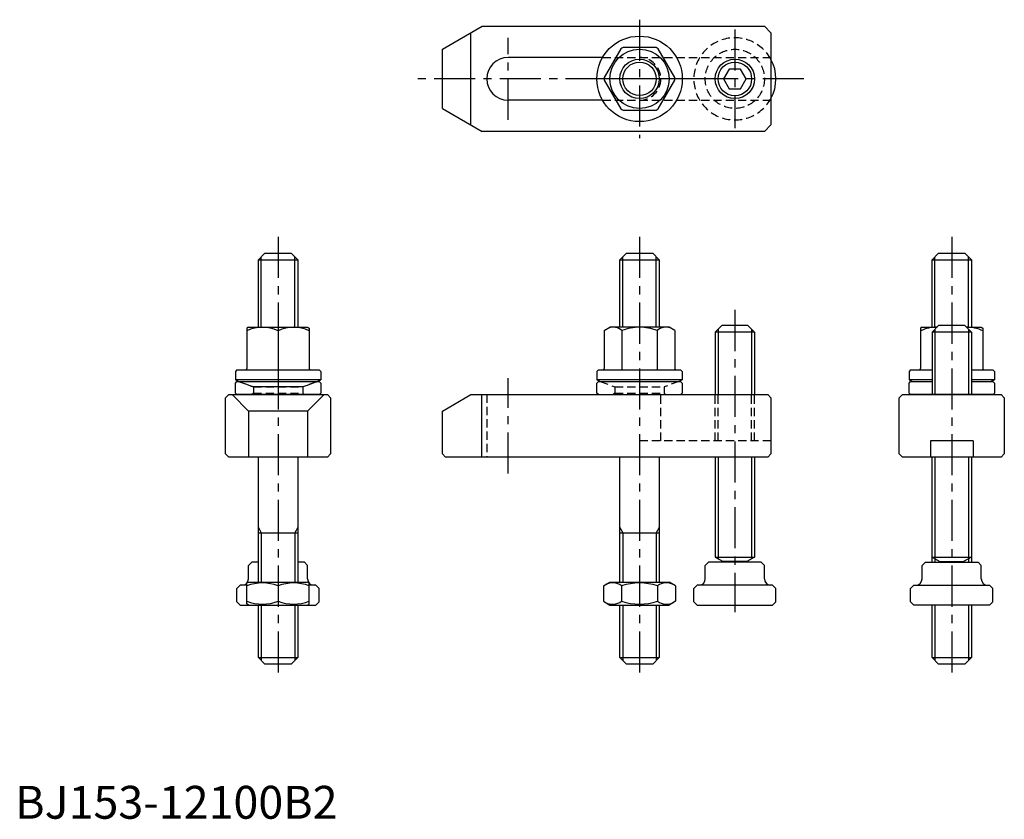
# Model space of a CAD drawing. Extents: x 1 to 301, y 0 to 243.
import ezdxf

# ---------------------------------------------------------------- set-up
doc = ezdxf.new("R2010")
doc.units = 0
doc.header["$LTSCALE"] = 10
doc.header["$MEASUREMENT"] = 0
doc.linetypes.add('CENTER', pattern=[2, 1.25, -0.25, 0.25, -0.25])
doc.linetypes.add('HIDDEN', pattern=[0.375, 0.25, -0.125])
doc.layers.get('0').update_dxf_attribs({"linetype": 'CONTINUOUS'})
for name, color, linetype in [('1', 1, 'CENTER'), ('2', 2, 'HIDDEN'), ('3', 3, 'CONTINUOUS')]:
    doc.layers.add(name, color=color, linetype=linetype)
doc.styles.add('Standard1', font='ARIAL.TTF')

msp = doc.modelspace()

# ---------------------------------------------------------------- linework, layer by layer
for p, q in [((130, 234.06), (142.12, 241.06)), ((142.12, 241.06), (228, 241.06)), ((228, 241.06), (230, 239.06)), ((138.66, 211.06), (138.66, 239.06)), ((230, 239.06), (230, 211.06)), ((130, 216.06), (130, 234.06)), ((184.29, 234.17), (179.26, 225.45)), ((195.03, 234.56), (184.97, 234.56)), ((200.74, 225.45), (195.71, 234.17)), ((178.74, 231.56), (150, 231.56)), ((217.27, 228.06), (215.54, 225.06)), ((220.73, 228.06), (217.27, 228.06)), ((222.46, 225.06), (220.73, 228.06)), ((215.54, 225.06), (217.27, 222.06)), ((220.73, 222.06), (222.46, 225.06)), ((179.26, 224.67), (184.29, 215.95)), ((195.71, 215.95), (200.74, 224.67)), ((217.27, 222.06), (220.73, 222.06)), ((130, 216.06), (142.12, 209.06)), ((178.74, 218.56), (150, 218.56)), ((184.97, 215.56), (195.03, 215.56)), ((230, 211.06), (228, 209.06)), ((228, 209.06), (142.12, 209.06)), ((74, 170), (76, 172)), ((76, 172), (84, 172)), ((86, 170), (84, 172)), ((184, 170), (186, 172)), ((186, 172), (194, 172)), ((196, 170), (194, 172)), ((279, 170), (281, 172)), ((281, 172), (289, 172)), ((291, 170), (289, 172)), ((74, 170), (86, 170)), ((74, 149.52), (74, 170)), ((86, 170), (86, 149.52)), ((184, 170), (196, 170)), ((184, 149.52), (184, 170)), ((196, 170), (196, 149.52)), ((279, 170), (291, 170)), ((279, 149.52), (279, 170)), ((291, 170), (291, 149.52)), ((215, 150), (213, 148)), ((223, 150), (215, 150)), ((225, 148), (223, 150)), ((281, 150), (279, 148)), ((289, 150), (281, 150)), ((291, 148), (289, 150)), ((71, 149.52), (70.5, 149.23)), ((70.5, 149.23), (70.5, 136.92)), ((71, 149.52), (89, 149.52)), ((80, 148.39), (80, 136.52)), ((89, 149.52), (89.5, 149.23)), ((89.5, 149.23), (89.5, 136.92)), ((179.25, 148.51), (181, 149.52)), ((179.25, 148.51), (179.25, 136.92)), ((199, 149.52), (181, 149.52)), ((184.62, 148.51), (184.62, 136.52)), ((195.38, 148.51), (195.38, 136.52)), ((200.75, 148.51), (199, 149.52)), ((200.75, 148.51), (200.75, 136.92)), ((225, 148), (213, 148)), ((213, 148), (213, 129)), ((225, 148), (225, 129)), ((276, 149.52), (275.5, 149.23)), ((275.5, 149.23), (275.5, 136.92)), ((276, 149.52), (280.52, 149.52)), ((291, 148), (279, 148)), ((279, 148), (279, 129)), ((289.48, 149.52), (294, 149.52)), ((291, 148), (291, 129)), ((294, 149.52), (294.5, 149.23)), ((294.5, 149.23), (294.5, 136.92)), ((67.5, 136.52), (67, 136.02)), ((67, 136.02), (67, 133.52)), ((67.5, 136.52), (92.5, 136.52)), ((92.5, 136.52), (93, 136.02)), ((93, 136.02), (93, 133.52)), ((177.5, 136.52), (177, 136.02)), ((177, 136.02), (177, 133.52)), ((177.5, 136.52), (202.5, 136.52)), ((202.5, 136.52), (203, 136.02)), ((203, 136.02), (203, 133.52)), ((272.5, 136.52), (272, 136.02)), ((272, 136.02), (272, 133.52)), ((272.5, 136.52), (279, 136.52)), ((291, 136.52), (297.5, 136.52)), ((297.5, 136.52), (298, 136.02)), ((298, 136.02), (298, 133.52)), ((93, 133.52), (67, 133.52)), ((67, 132.5), (67.5, 133)), ((67, 129.5), (67, 132.5)), ((67.5, 133), (92.5, 133)), ((93, 132.5), (92.5, 133)), ((93, 132.5), (93, 129.5)), ((203, 133.52), (177, 133.52)), ((177, 132.5), (177.5, 133)), ((177, 129.5), (177, 132.5)), ((177.5, 133), (202.5, 133)), ((203, 132.5), (202.5, 133)), ((203, 132.5), (203, 129.5)), ((279, 133.52), (272, 133.52)), ((272, 132.5), (272.5, 133)), ((272, 129.5), (272, 132.5)), ((272.5, 133), (279, 133)), ((298, 133.52), (291, 133.52)), ((291, 133), (297.5, 133)), ((298, 132.5), (297.5, 133)), ((298, 132.5), (298, 129.5)), ((65, 129), (64, 128)), ((65, 129), (95, 129)), ((71, 124), (66, 129)), ((67.5, 129), (67, 129.5)), ((92.5, 129), (67.5, 129)), ((72.46, 131.52), (87.54, 131.52)), ((89, 124), (94, 129)), ((92.5, 129), (93, 129.5)), ((96, 128), (95, 129)), ((130, 124), (138.66, 129)), ((138.66, 129), (229, 129)), ((141.92, 129), (141.92, 110)), ((177.5, 129), (177, 129.5)), ((202.5, 129), (203, 129.5)), ((229, 129), (230, 128)), ((270, 129), (269, 128)), ((270, 129), (300, 129)), ((272.5, 129), (272, 129.5)), ((297.5, 129), (272.5, 129)), ((297.5, 129), (298, 129.5)), ((300, 129), (301, 128)), ((64, 111), (64, 128)), ((96, 128), (96, 111)), ((230, 128), (230, 111)), ((269, 111), (269, 128)), ((301, 128), (301, 111)), ((71, 124), (71, 110)), ((89, 124), (71, 124)), ((89, 124), (89, 110)), ((130, 111), (130, 124)), ((278.5, 115), (278.5, 110)), ((291.5, 115), (278.5, 115)), ((291.5, 115), (291.5, 110)), ((65, 110), (64, 111)), ((95, 110), (96, 111)), ((131, 110), (130, 111)), ((230, 111), (229, 110)), ((269, 111), (270, 110)), ((300, 110), (301, 111)), ((95, 110), (65, 110)), ((74, 72), (74, 110)), ((86, 110), (86, 72)), ((229, 110), (131, 110)), ((184, 72), (184, 110)), ((196, 110), (196, 72)), ((213, 110), (213, 79.61)), ((225, 110), (225, 79.61)), ((300, 110), (270, 110)), ((279, 78), (279, 110)), ((291, 110), (291, 78)), ((74, 87), (86, 87)), ((184, 87), (196, 87)), ((71, 77), (72, 78)), ((74, 78), (72, 78)), ((88, 78), (86, 78)), ((89, 77), (88, 78)), ((210, 77), (211, 78)), ((227, 78), (211, 78)), ((213, 79.61), (215.4, 78.22)), ((213, 79.61), (225, 79.61)), ((215.4, 78.22), (215.4, 78)), ((222.6, 78.22), (215.4, 78.22)), ((225, 79.61), (222.6, 78.22)), ((222.6, 78.22), (222.6, 78)), ((228, 77), (227, 78)), ((276, 77), (277, 78)), ((277, 78), (293, 78)), ((279, 79.61), (281.4, 78.22)), ((279, 79.61), (291, 79.61)), ((281.4, 78.22), (288.6, 78.22)), ((281.4, 78.22), (281.4, 78)), ((291, 79.61), (288.6, 78.22)), ((288.6, 78.22), (288.6, 78)), ((294, 77), (293, 78)), ((71, 73), (71, 77)), ((89, 73), (89, 77)), ((210, 73), (210, 77)), ((228, 73), (228, 77)), ((276, 73), (276, 77)), ((294, 73), (294, 77)), ((70.5, 71.71), (71, 72)), ((71, 72), (89, 72)), ((89.5, 71.71), (89, 72)), ((179.03, 70.86), (181, 72)), ((181, 72), (199, 72)), ((200.97, 70.86), (199, 72)), ((67.5, 70), (68.5, 71)), ((67.5, 66), (67.5, 70)), ((70.5, 71), (68.5, 71)), ((70.5, 65.36), (70.5, 71.71)), ((80, 70.86), (80, 66.14)), ((89.5, 65.36), (89.5, 71.71)), ((91.5, 71), (89.5, 71)), ((92.5, 70), (91.5, 71)), ((92.5, 66), (92.5, 70)), ((179.03, 70.86), (179.03, 66.14)), ((184.52, 70.86), (184.52, 66.14)), ((195.48, 70.86), (195.48, 66.14)), ((200.97, 70.86), (200.97, 66.14)), ((206.5, 70), (207.5, 71)), ((206.5, 66), (206.5, 70)), ((230.5, 71), (207.5, 71)), ((231.5, 70), (230.5, 71)), ((231.5, 66), (231.5, 70)), ((272.5, 70), (273.5, 71)), ((272.5, 66), (272.5, 70)), ((273.5, 71), (296.5, 71)), ((297.5, 70), (296.5, 71)), ((297.5, 66), (297.5, 70)), ((68.5, 65), (67.5, 66)), ((91.5, 65), (92.5, 66)), ((179.03, 66.14), (181, 65)), ((200.97, 66.14), (199, 65)), ((207.5, 65), (206.5, 66)), ((230.5, 65), (231.5, 66)), ((273.5, 65), (272.5, 66)), ((296.5, 65), (297.5, 66)), ((68.5, 65), (91.5, 65)), ((71, 65), (70.5, 65.36)), ((74, 49), (74, 65)), ((86, 65), (86, 49)), ((89, 65), (89.5, 65.36)), ((181, 65), (199, 65)), ((184, 49), (184, 65)), ((196, 65), (196, 49)), ((207.5, 65), (230.5, 65)), ((296.5, 65), (273.5, 65)), ((279, 49), (279, 65)), ((291, 65), (291, 49)), ((76, 47), (74, 49)), ((74, 49), (86, 49)), ((84, 47), (86, 49)), ((186, 47), (184, 49)), ((184, 49), (196, 49)), ((194, 47), (196, 49)), ((281, 47), (279, 49)), ((279, 49), (291, 49)), ((289, 47), (291, 49)), ((84, 47), (76, 47)), ((194, 47), (186, 47)), ((289, 47), (281, 47))]:
    msp.add_line(p, q)
for centre, radius in [((190, 225.06), 13), ((190, 225.06), 9), ((190, 225.06), 6), ((219, 225.06), 6)]:
    msp.add_circle(centre, radius)
for centre, radius, start, end in [((190, 225.06), 10.75, 117.9055, 122.0945), ((190, 225.06), 10.75, 57.9055, 62.0945), ((150, 225.06), 6.5, 90, 270), ((219, 225.06), 12.5, 331.6424, 28.3576), ((190, 225.06), 10.75, 177.9055, 182.0945), ((190, 225.06), 10.75, 357.9055, 2.0945), ((190, 225.06), 10.75, 237.9055, 242.0945), ((190, 225.06), 10.75, 297.9055, 302.0945), ((75.25, 139.03), 10.49, 63.0728, 116.9272), ((84.75, 139.03), 10.49, 63.0728, 116.9272), ((181.94, 145.44), 4.08, 48.7926, 108.7926), ((190, 134.52), 14.99, 90, 111.0174), ((190, 134.52), 14.99, 68.9826, 90), ((198.06, 145.44), 4.08, 71.2074, 131.2074), ((280.25, 139.03), 10.49, 88.5315, 116.9272), ((289.75, 139.03), 10.49, 63.0728, 91.4685), ((70.1, 136.92), 0.4, 270, 0), ((89.9, 136.92), 0.4, 180, 270), ((178.85, 136.92), 0.4, 270, 0), ((201.15, 136.92), 0.4, 180, 270), ((275.1, 136.92), 0.4, 270, 0), ((294.9, 136.92), 0.4, 180, 270), ((80, 160.56), 30, 244.3207, 255.4435), ((80, 160.56), 30, 284.5565, 295.6793), ((190, 160.56), 30, 244.3207, 246.7284), ((190, 160.56), 30, 293.2716, 295.6793), ((285, 160.56), 30, 244.3207, 246.7284), ((285, 160.56), 30, 293.2716, 295.6793), ((69, 73), 2, 270, 0), ((91, 73), 2, 180, 270), ((208, 73), 2, 270, 0), ((230, 73), 2, 180, 270), ((274, 73), 2, 270, 0), ((296, 73), 2, 180, 270), ((75.25, 57.99), 13.72, 69.7438, 110.2562), ((84.75, 57.99), 13.72, 69.7438, 110.2562), ((181.77, 66.86), 4.86, 55.6158, 115.6158), ((190, 53.56), 18.15, 72.412, 107.588), ((198.23, 66.86), 4.86, 64.3842, 124.3842), ((75.25, 79.01), 13.72, 249.7438, 290.2562), ((84.75, 79.01), 13.72, 249.7438, 290.2562), ((181.77, 70.14), 4.86, 244.3842, 304.3842), ((190, 83.44), 18.15, 252.412, 287.588), ((198.23, 70.14), 4.86, 235.6158, 295.6158)]:
    msp.add_arc(centre, radius, start, end)
at = {"layer": '1'}
for p, q in [((190, 243.06), (190, 207.06)), ((219, 240.06), (219, 210.06)), ((150, 212.58), (150, 237.51)), ((240, 225.06), (120, 225.06)), ((208, 225.06), (172, 225.06)), ((80, 177), (80, 42)), ((190, 177), (190, 42)), ((285, 177), (285, 42)), ((219, 154.75), (219, 62.82)), ((150, 105), (150, 134))]:
    msp.add_line(p, q, dxfattribs=at)
at = {"layer": '2'}
for p, q in [((178.74, 231.56), (230, 231.56)), ((178.74, 218.56), (230, 218.56)), ((68, 133), (72.5, 131.36)), ((92, 133), (87.5, 131.36)), ((178, 133), (182.5, 131.36)), ((202, 133), (197.5, 131.36)), ((72.5, 129.5), (72, 129)), ((72.5, 131.36), (87.5, 131.36)), ((72.5, 131.36), (72.5, 129.5)), ((72.5, 129.5), (87.5, 129.5)), ((87.5, 131.36), (87.5, 129.5)), ((87.5, 129.5), (88, 129)), ((143.5, 129), (143.5, 110)), ((182.5, 129.5), (182, 129)), ((182.5, 131.36), (197.5, 131.36)), ((182.5, 131.36), (182.5, 129.5)), ((182.5, 129.5), (197.5, 129.5)), ((196.5, 115), (196.5, 129)), ((197.5, 131.36), (197.5, 129.5)), ((197.5, 129.5), (198, 129)), ((213, 115), (213, 129)), ((213.95, 115), (213.95, 129)), ((224.05, 115), (224.05, 129)), ((225, 115), (225, 129)), ((230, 115), (190, 115))]:
    msp.add_line(p, q, dxfattribs=at)
msp.add_circle((219, 225.06), 9, dxfattribs=at)
for centre, radius, start, end in [((219, 225.06), 12.5, 28.3576, 331.6424), ((190, 225.06), 6.5, 270, 90)]:
    msp.add_arc(centre, radius, start, end, dxfattribs=at)
at = {"layer": '3'}
for p, q in [((74.9, 149.52), (74.9, 170.9)), ((85.1, 149.52), (85.1, 170.9)), ((184.9, 149.52), (184.9, 170.9)), ((195.1, 149.52), (195.1, 170.9)), ((279.9, 149.52), (279.9, 170.9)), ((290.1, 149.52), (290.1, 170.9)), ((213.88, 148.88), (213.88, 129)), ((224.12, 148.88), (224.12, 129)), ((279.88, 148.88), (279.88, 129)), ((290.12, 148.88), (290.12, 129)), ((213.88, 110), (213.88, 79.1)), ((224.12, 110), (224.12, 79.1)), ((279.88, 110), (279.88, 79.1)), ((290.12, 110), (290.12, 79.1)), ((74, 88.56), (74.9, 87)), ((74.9, 87), (74.9, 72)), ((86, 88.56), (85.1, 87)), ((85.1, 87), (85.1, 72)), ((184, 88.56), (184.9, 87)), ((184.9, 87), (184.9, 72)), ((196, 88.56), (195.1, 87)), ((195.1, 87), (195.1, 72)), ((279.9, 79.09), (279.9, 78)), ((290.1, 79.09), (290.1, 78)), ((74.9, 65), (74.9, 48.1)), ((85.1, 65), (85.1, 48.1)), ((184.9, 65), (184.9, 48.1)), ((195.1, 65), (195.1, 48.1)), ((279.9, 65), (279.9, 48.1)), ((290.1, 65), (290.1, 48.1))]:
    msp.add_line(p, q, dxfattribs=at)
for centre, radius in [((219, 225.06), 6), ((190, 225.06), 5.1), ((219, 225.06), 5.12)]:
    msp.add_circle(centre, radius, dxfattribs=at)

# ---------------------------------------------------------------- texts
at = {"color": 3, "style": 'Standard1'}
msp.add_text('BJ153-12100B2', height=10, dxfattribs=at).set_placement((0, 0))

doc.saveas('drawing.dxf')
